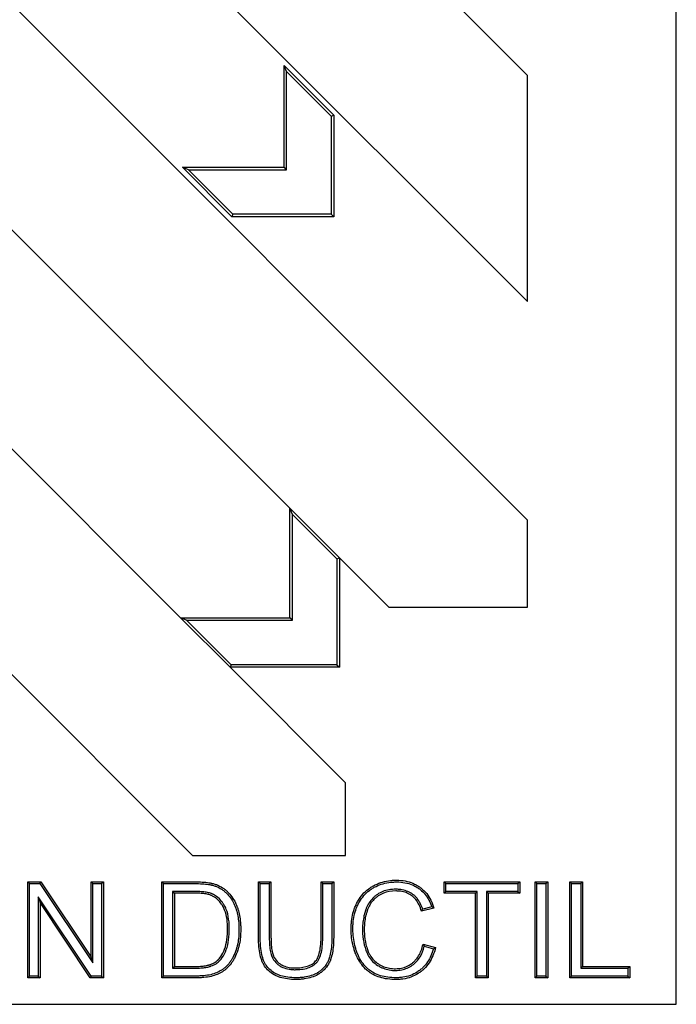
# Model space of a CAD drawing. Units: millimetres. Extents: x 0 to 291, y 0 to 204.
# Drawn here: x 144 to 152, y 27 to 39 of the extents above; entities that cross this region are included whole.
import ezdxf

# ---------------------------------------------------------------- set-up
doc = ezdxf.new("R2010")
doc.units = ezdxf.units.MM
doc.layers.add('M-5R', color=7, linetype='Continuous')
doc.layers.add('Predeterminado', color=7, linetype='Continuous')

# ---------------------------------------------------------------- blocks, each defined once
blk = doc.blocks.new('SE3')
at = {"layer": 'M-5R', "color": 7, "linetype": 'Continuous'}
for p, q in [((147.194, 32.743), (129.589, 50.348)), ((150.067, 32.6), (132.319, 50.348)), ((145.871, 31.421), (128.267, 49.026)), ((146.015, 28.548), (128.267, 46.296)), ((151.867, 26.748), (151.867, 44.093)), ((150.067, 37.974), (146.029, 42.012)), ((150.067, 35.244), (144.664, 40.647)), ((147.153, 38.022), (147.123, 38.096)), ((147.123, 36.866), (147.123, 38.096)), ((147.123, 38.096), (147.723, 37.496)), ((147.153, 36.835), (147.153, 38.022)), ((147.153, 38.022), (147.692, 37.484)), ((150.067, 35.244), (150.067, 37.974)), ((147.692, 37.484), (147.723, 37.496)), ((147.723, 37.496), (147.723, 36.266)), ((147.692, 37.484), (147.692, 36.297)), ((145.967, 36.835), (145.893, 36.866)), ((146.493, 36.266), (145.893, 36.866)), ((145.893, 36.866), (147.123, 36.866)), ((146.505, 36.297), (145.967, 36.835)), ((145.967, 36.835), (147.153, 36.835)), ((147.153, 36.835), (147.123, 36.866)), ((146.505, 36.297), (146.493, 36.266)), ((147.692, 36.297), (146.505, 36.297)), ((147.692, 36.297), (147.723, 36.266)), ((147.723, 36.266), (146.493, 36.266)), ((147.224, 32.669), (147.194, 32.743)), ((147.194, 31.421), (147.194, 32.743)), ((147.194, 32.743), (147.794, 32.143)), ((147.224, 31.391), (147.224, 32.669)), ((147.224, 32.669), (147.763, 32.131)), ((150.067, 31.548), (150.067, 32.6)), ((147.763, 32.131), (147.794, 32.143)), ((148.389, 31.548), (147.794, 32.143)), ((147.794, 32.143), (147.794, 30.821)), ((147.763, 32.131), (147.763, 30.852)), ((148.389, 31.548), (150.067, 31.548)), ((145.945, 31.391), (145.871, 31.421)), ((146.471, 30.821), (145.871, 31.421)), ((145.871, 31.421), (147.194, 31.421)), ((147.224, 31.391), (147.194, 31.421)), ((146.484, 30.852), (145.945, 31.391)), ((145.945, 31.391), (147.224, 31.391)), ((146.484, 30.852), (146.471, 30.821)), ((147.763, 30.852), (146.484, 30.852)), ((147.763, 30.852), (147.794, 30.821)), ((147.867, 29.426), (146.471, 30.821)), ((147.794, 30.821), (146.471, 30.821)), ((147.867, 28.548), (147.867, 29.426)), ((146.015, 28.548), (147.867, 28.548)), ((144.045, 28.207), (144.024, 28.228)), ((144.024, 27.068), (144.024, 28.228)), ((144.024, 28.228), (144.182, 28.228)), ((144.045, 27.089), (144.045, 28.207)), ((144.045, 28.207), (144.171, 28.207)), ((144.171, 28.207), (144.182, 28.228)), ((144.171, 28.207), (144.811, 27.248)), ((144.182, 28.228), (144.79, 27.317)), ((144.811, 28.207), (144.79, 28.228)), ((144.79, 27.317), (144.79, 28.228)), ((144.79, 28.228), (144.938, 28.228)), ((144.811, 27.248), (144.811, 28.207)), ((144.811, 28.207), (144.917, 28.207)), ((144.917, 28.207), (144.938, 28.228)), ((144.917, 28.207), (144.917, 27.089)), ((144.938, 28.228), (144.938, 27.068)), ((145.664, 28.207), (145.643, 28.228)), ((145.643, 27.068), (145.643, 28.228)), ((145.664, 27.089), (145.664, 28.207)), ((146.834, 28.207), (146.813, 28.228)), ((146.813, 28.228), (146.965, 28.228)), ((146.834, 28.207), (146.944, 28.207)), ((146.944, 28.207), (146.965, 28.228)), ((147.591, 28.207), (147.57, 28.228)), ((147.57, 28.228), (147.723, 28.228)), ((147.591, 28.207), (147.702, 28.207)), ((147.702, 28.207), (147.723, 28.228)), ((149.079, 28.207), (149.058, 28.228)), ((149.058, 28.091), (149.058, 28.228)), ((149.058, 28.228), (149.973, 28.228)), ((149.079, 28.112), (149.079, 28.207)), ((149.079, 28.207), (149.952, 28.207)), ((149.952, 28.207), (149.973, 28.228)), ((149.952, 28.207), (149.952, 28.112)), ((149.973, 28.228), (149.973, 28.091)), ((150.179, 28.207), (150.158, 28.228)), ((150.158, 27.068), (150.158, 28.228)), ((150.158, 28.228), (150.311, 28.228)), ((150.179, 27.089), (150.179, 28.207)), ((150.179, 28.207), (150.29, 28.207)), ((150.29, 28.207), (150.311, 28.228)), ((150.29, 28.207), (150.29, 27.089)), ((150.311, 28.228), (150.311, 27.068)), ((150.601, 28.207), (150.58, 28.228)), ((150.58, 27.068), (150.58, 28.228)), ((150.58, 28.228), (150.732, 28.228)), ((150.601, 27.089), (150.601, 28.207)), ((150.601, 28.207), (150.711, 28.207)), ((150.711, 28.207), (150.732, 28.228)), ((150.711, 28.207), (150.711, 27.184)), ((150.732, 28.228), (150.732, 27.205)), ((145.775, 28.112), (145.796, 28.091)), ((145.775, 28.112), (145.775, 27.184)), ((145.796, 28.091), (145.796, 27.205)), ((149.079, 28.112), (149.058, 28.091)), ((149.439, 28.091), (149.058, 28.091)), ((149.46, 28.112), (149.079, 28.112)), ((149.46, 28.112), (149.439, 28.091)), ((149.439, 27.068), (149.439, 28.091)), ((149.46, 27.089), (149.46, 28.112)), ((149.952, 28.112), (149.57, 28.112)), ((149.57, 28.112), (149.591, 28.091)), ((149.57, 28.112), (149.57, 27.089)), ((149.973, 28.091), (149.591, 28.091)), ((149.591, 28.091), (149.591, 27.068)), ((149.952, 28.112), (149.973, 28.091)), ((144.79, 27.089), (144.151, 28.047)), ((144.151, 28.047), (144.172, 27.978)), ((144.151, 28.047), (144.151, 27.089)), ((144.779, 27.068), (144.172, 27.978)), ((144.172, 27.978), (144.172, 27.068)), ((148.936, 27.91), (148.786, 27.875)), ((148.909, 27.925), (148.8, 27.899)), ((148.804, 27.474), (148.956, 27.435)), ((148.819, 27.449), (148.93, 27.42)), ((144.811, 27.248), (144.79, 27.317)), ((145.775, 27.184), (145.796, 27.205)), ((150.711, 27.184), (150.732, 27.205)), ((150.711, 27.184), (151.282, 27.184)), ((150.732, 27.205), (151.303, 27.205)), ((151.282, 27.184), (151.303, 27.205)), ((151.282, 27.184), (151.282, 27.089)), ((151.303, 27.205), (151.303, 27.068)), ((144.045, 27.089), (144.024, 27.068)), ((144.172, 27.068), (144.024, 27.068)), ((144.151, 27.089), (144.045, 27.089)), ((144.151, 27.089), (144.172, 27.068)), ((144.79, 27.089), (144.779, 27.068)), ((144.938, 27.068), (144.779, 27.068)), ((144.917, 27.089), (144.79, 27.089)), ((144.917, 27.089), (144.938, 27.068)), ((145.664, 27.089), (145.643, 27.068)), ((149.46, 27.089), (149.439, 27.068)), ((149.591, 27.068), (149.439, 27.068)), ((149.57, 27.089), (149.46, 27.089)), ((149.57, 27.089), (149.591, 27.068)), ((150.179, 27.089), (150.158, 27.068)), ((150.311, 27.068), (150.158, 27.068)), ((150.29, 27.089), (150.179, 27.089)), ((150.29, 27.089), (150.311, 27.068)), ((150.601, 27.089), (150.58, 27.068)), ((151.303, 27.068), (150.58, 27.068)), ((151.282, 27.089), (150.601, 27.089)), ((151.282, 27.089), (151.303, 27.068)), ((109.675, 26.748), (151.867, 26.748))]:
    blk.add_line(p, q, dxfattribs=at)
for centre, radius, start, end in [((147.135, 28.806), 1.896, 330.5678, 331.4255), ((148.083, 26.452), 1.689, 59.6875, 60.7283), ((147.32, 26.564), 1.741, 30.5432, 31.5292), ((147.848, 29.314), 2.181, 299.7405, 300.5248)]:
    blk.add_arc(centre, radius, start, end, dxfattribs=at)
for points, knots in [([(145.643, 28.228), (145.754, 28.228), (145.864, 28.228), (145.988, 28.228), (146.002, 28.228), (146.023, 28.228), (146.03, 28.228), (146.037, 28.228), (146.038, 28.228), (146.04, 28.228), (146.041, 28.228), (146.044, 28.228), (146.046, 28.228), (146.053, 28.228), (146.057, 28.228), (146.097, 28.227), (146.128, 28.226), (146.184, 28.222), (146.208, 28.219), (146.234, 28.214), (146.239, 28.213), (146.245, 28.212), (146.245, 28.211), (146.246, 28.211), (146.246, 28.211), (146.247, 28.211), (146.247, 28.211), (146.249, 28.21), (146.251, 28.21), (146.257, 28.209), (146.26, 28.208), (146.278, 28.203), (146.291, 28.199), (146.331, 28.184), (146.355, 28.172), (146.389, 28.15), (146.4, 28.142), (146.421, 28.126), (146.431, 28.117), (146.479, 28.069), (146.511, 28.025), (146.541, 27.961), (146.546, 27.948), (146.552, 27.933), (146.552, 27.932), (146.553, 27.931), (146.553, 27.93), (146.554, 27.928), (146.555, 27.926), (146.556, 27.922), (146.557, 27.919), (146.561, 27.91), (146.563, 27.903), (146.572, 27.873), (146.579, 27.847), (146.589, 27.794), (146.593, 27.766), (146.597, 27.723), (146.598, 27.709), (146.599, 27.679), (146.599, 27.664), (146.599, 27.588), (146.594, 27.531), (146.581, 27.467), (146.578, 27.455), (146.573, 27.436), (146.571, 27.43), (146.569, 27.423), (146.569, 27.421), (146.568, 27.419), (146.568, 27.419), (146.568, 27.418), (146.567, 27.417), (146.567, 27.416), (146.567, 27.415), (146.565, 27.41), (146.564, 27.405), (146.552, 27.369), (146.54, 27.34), (146.52, 27.3), (146.513, 27.287), (146.502, 27.269), (146.498, 27.263), (146.492, 27.255), (146.49, 27.252), (146.486, 27.246), (146.484, 27.244), (146.466, 27.22), (146.449, 27.201), (146.423, 27.176), (146.414, 27.168), (146.396, 27.154), (146.387, 27.148), (146.358, 27.129), (146.337, 27.119), (146.292, 27.1), (146.267, 27.092), (146.214, 27.08), (146.185, 27.075), (146.139, 27.071), (146.123, 27.07), (146.099, 27.069), (146.091, 27.068), (146.078, 27.068), (146.074, 27.068), (146.067, 27.068), (146.065, 27.068), (146.062, 27.068), (146.061, 27.068), (146.059, 27.068), (146.058, 27.068), (146.03, 27.068), (146.002, 27.068), (145.864, 27.068), (145.754, 27.068), (145.643, 27.068)], [0, 0, 0, 0, 0.125, 0.125, 0.140625, 0.140625, 0.148438, 0.148438, 0.149414, 0.149414, 0.150391, 0.150391, 0.152344, 0.152344, 0.15625, 0.15625, 0.1875, 0.1875, 0.21875, 0.21875, 0.226562, 0.226562, 0.227539, 0.227539, 0.228027, 0.228027, 0.228516, 0.228516, 0.230469, 0.230469, 0.234375, 0.234375, 0.25, 0.25, 0.28125, 0.28125, 0.296875, 0.296875, 0.3125, 0.3125, 0.375, 0.375, 0.390625, 0.390625, 0.391602, 0.391602, 0.392578, 0.392578, 0.394531, 0.394531, 0.398438, 0.398438, 0.40625, 0.40625, 0.4375, 0.4375, 0.46875, 0.46875, 0.484375, 0.484375, 0.5, 0.5, 0.5625, 0.5625, 0.578125, 0.578125, 0.585938, 0.585938, 0.587891, 0.587891, 0.588379, 0.588379, 0.588867, 0.588867, 0.589844, 0.589844, 0.59375, 0.59375, 0.625, 0.625, 0.640625, 0.640625, 0.648438, 0.648438, 0.652344, 0.652344, 0.65625, 0.65625, 0.6875, 0.6875, 0.703125, 0.703125, 0.71875, 0.71875, 0.75, 0.75, 0.78125, 0.78125, 0.8125, 0.8125, 0.828125, 0.828125, 0.835938, 0.835938, 0.839844, 0.839844, 0.841797, 0.841797, 0.842773, 0.842773, 0.84375, 0.84375, 0.875, 0.875, 1, 1, 1, 1]), ([(145.664, 28.207), (145.768, 28.207), (145.871, 28.207), (145.988, 28.207), (146.002, 28.207), (146.023, 28.207), (146.03, 28.207), (146.037, 28.207), (146.038, 28.207), (146.04, 28.207), (146.041, 28.207), (146.044, 28.207), (146.046, 28.207), (146.053, 28.207), (146.057, 28.207), (146.096, 28.206), (146.127, 28.205), (146.181, 28.201), (146.205, 28.198), (146.23, 28.193), (146.235, 28.192), (146.24, 28.191), (146.241, 28.191), (146.241, 28.191), (146.242, 28.191), (146.242, 28.191), (146.243, 28.19), (146.245, 28.19), (146.246, 28.19), (146.252, 28.188), (146.255, 28.187), (146.272, 28.183), (146.285, 28.179), (146.322, 28.165), (146.345, 28.153), (146.377, 28.133), (146.387, 28.125), (146.407, 28.11), (146.417, 28.101), (146.463, 28.056), (146.493, 28.014), (146.522, 27.953), (146.527, 27.94), (146.532, 27.926), (146.533, 27.925), (146.533, 27.923), (146.534, 27.923), (146.534, 27.92), (146.535, 27.919), (146.537, 27.915), (146.538, 27.912), (146.541, 27.903), (146.543, 27.897), (146.552, 27.867), (146.558, 27.842), (146.568, 27.79), (146.572, 27.764), (146.576, 27.722), (146.577, 27.707), (146.578, 27.678), (146.578, 27.664), (146.578, 27.589), (146.573, 27.534), (146.56, 27.472), (146.557, 27.459), (146.553, 27.442), (146.551, 27.436), (146.549, 27.429), (146.549, 27.427), (146.548, 27.426), (146.548, 27.425), (146.548, 27.424), (146.547, 27.423), (146.547, 27.422), (146.547, 27.421), (146.545, 27.416), (146.544, 27.412), (146.532, 27.377), (146.521, 27.348), (146.501, 27.309), (146.495, 27.297), (146.484, 27.28), (146.481, 27.275), (146.475, 27.267), (146.473, 27.264), (146.469, 27.259), (146.467, 27.256), (146.45, 27.233), (146.434, 27.215), (146.409, 27.192), (146.401, 27.185), (146.384, 27.171), (146.375, 27.165), (146.348, 27.148), (146.328, 27.138), (146.285, 27.12), (146.261, 27.112), (146.21, 27.1), (146.182, 27.096), (146.137, 27.092), (146.122, 27.091), (146.098, 27.09), (146.09, 27.089), (146.078, 27.089), (146.073, 27.089), (146.067, 27.089), (146.065, 27.089), (146.062, 27.089), (146.061, 27.089), (146.059, 27.089), (146.058, 27.089), (146.03, 27.089), (146.002, 27.089), (145.871, 27.089), (145.768, 27.089), (145.664, 27.089)], [0, 0, 0, 0, 0.118964, 0.118964, 0.134841, 0.134841, 0.142779, 0.142779, 0.143771, 0.143771, 0.144764, 0.144764, 0.146748, 0.146748, 0.150717, 0.150717, 0.18247, 0.18247, 0.214223, 0.214223, 0.222161, 0.222161, 0.223154, 0.223154, 0.22365, 0.22365, 0.224146, 0.224146, 0.22613, 0.22613, 0.2301, 0.2301, 0.245976, 0.245976, 0.277729, 0.277729, 0.293605, 0.293605, 0.309482, 0.309482, 0.372988, 0.372988, 0.388864, 0.388864, 0.389856, 0.389856, 0.390849, 0.390849, 0.392833, 0.392833, 0.396802, 0.396802, 0.404741, 0.404741, 0.436494, 0.436494, 0.468247, 0.468247, 0.484123, 0.484123, 0.499999, 0.499999, 0.563505, 0.563505, 0.579382, 0.579382, 0.58732, 0.58732, 0.589305, 0.589305, 0.589801, 0.589801, 0.590297, 0.590297, 0.591289, 0.591289, 0.595258, 0.595258, 0.627011, 0.627011, 0.642888, 0.642888, 0.650826, 0.650826, 0.654795, 0.654795, 0.658764, 0.658764, 0.690517, 0.690517, 0.706394, 0.706394, 0.72227, 0.72227, 0.754023, 0.754023, 0.785776, 0.785776, 0.817529, 0.817529, 0.833405, 0.833405, 0.841344, 0.841344, 0.845313, 0.845313, 0.847297, 0.847297, 0.848289, 0.848289, 0.849282, 0.849282, 0.881035, 0.881035, 1, 1, 1, 1]), ([(147.723, 28.228), (147.723, 28.106), (147.723, 27.984), (147.723, 27.802), (147.723, 27.741), (147.723, 27.65), (147.723, 27.619), (147.723, 27.581), (147.723, 27.574), (147.723, 27.564), (147.723, 27.562), (147.723, 27.56), (147.723, 27.559), (147.723, 27.558), (147.723, 27.558), (147.723, 27.556), (147.723, 27.555), (147.723, 27.549), (147.723, 27.544), (147.722, 27.521), (147.722, 27.503), (147.717, 27.417), (147.708, 27.358), (147.691, 27.304), (147.689, 27.298), (147.686, 27.289), (147.685, 27.287), (147.684, 27.283), (147.683, 27.282), (147.683, 27.281), (147.683, 27.28), (147.682, 27.278), (147.681, 27.276), (147.674, 27.26), (147.668, 27.247), (147.646, 27.209), (147.628, 27.185), (147.595, 27.153), (147.583, 27.143), (147.564, 27.129), (147.558, 27.124), (147.548, 27.117), (147.544, 27.115), (147.54, 27.113), (147.54, 27.112), (147.539, 27.112), (147.539, 27.112), (147.538, 27.111), (147.537, 27.111), (147.535, 27.109), (147.534, 27.109), (147.509, 27.094), (147.484, 27.083), (147.429, 27.065), (147.4, 27.059), (147.352, 27.052), (147.335, 27.05), (147.31, 27.049), (147.301, 27.048), (147.284, 27.048), (147.275, 27.048), (147.194, 27.048), (147.131, 27.057), (147.063, 27.078), (147.05, 27.083), (147.032, 27.091), (147.026, 27.093), (147.017, 27.098), (147.014, 27.099), (147.008, 27.102), (147.005, 27.104), (146.978, 27.119), (146.957, 27.134), (146.919, 27.169), (146.902, 27.189), (146.88, 27.221), (146.874, 27.232), (146.862, 27.256), (146.857, 27.268), (146.833, 27.333), (146.821, 27.398), (146.815, 27.496), (146.814, 27.516), (146.813, 27.542), (146.813, 27.548), (146.813, 27.554), (146.813, 27.556), (146.813, 27.558), (146.813, 27.558), (146.813, 27.559), (146.813, 27.56), (146.813, 27.562), (146.813, 27.564), (146.813, 27.574), (146.813, 27.581), (146.813, 27.619), (146.813, 27.65), (146.813, 27.741), (146.813, 27.802), (146.813, 27.984), (146.813, 28.106), (146.813, 28.228)], [0, 0, 0, 0, 0.125, 0.125, 0.1875, 0.1875, 0.21875, 0.21875, 0.226562, 0.226562, 0.228516, 0.228516, 0.229004, 0.229004, 0.229492, 0.229492, 0.230469, 0.230469, 0.234375, 0.234375, 0.25, 0.25, 0.3125, 0.3125, 0.320313, 0.320313, 0.324219, 0.324219, 0.325195, 0.325195, 0.326172, 0.326172, 0.328125, 0.328125, 0.34375, 0.34375, 0.375, 0.375, 0.390625, 0.390625, 0.398438, 0.398438, 0.402344, 0.402344, 0.402832, 0.402832, 0.40332, 0.40332, 0.404297, 0.404297, 0.40625, 0.40625, 0.4375, 0.4375, 0.46875, 0.46875, 0.484375, 0.484375, 0.492188, 0.492188, 0.5, 0.5, 0.5625, 0.5625, 0.578125, 0.578125, 0.585938, 0.585938, 0.589844, 0.589844, 0.59375, 0.59375, 0.625, 0.625, 0.65625, 0.65625, 0.671875, 0.671875, 0.6875, 0.6875, 0.75, 0.75, 0.765625, 0.765625, 0.769531, 0.769531, 0.770508, 0.770508, 0.770996, 0.770996, 0.771484, 0.771484, 0.773438, 0.773438, 0.78125, 0.78125, 0.8125, 0.8125, 0.875, 0.875, 1, 1, 1, 1]), ([(147.702, 28.207), (147.702, 28.092), (147.702, 27.977), (147.702, 27.802), (147.702, 27.741), (147.702, 27.65), (147.702, 27.619), (147.702, 27.581), (147.702, 27.574), (147.702, 27.564), (147.702, 27.562), (147.702, 27.56), (147.702, 27.559), (147.702, 27.558), (147.702, 27.558), (147.702, 27.556), (147.702, 27.555), (147.702, 27.549), (147.702, 27.545), (147.701, 27.522), (147.701, 27.504), (147.696, 27.419), (147.687, 27.362), (147.671, 27.31), (147.669, 27.305), (147.666, 27.297), (147.665, 27.294), (147.664, 27.291), (147.664, 27.29), (147.663, 27.289), (147.663, 27.288), (147.662, 27.286), (147.661, 27.284), (147.655, 27.269), (147.649, 27.257), (147.628, 27.221), (147.611, 27.199), (147.581, 27.169), (147.57, 27.159), (147.552, 27.146), (147.546, 27.141), (147.536, 27.135), (147.533, 27.133), (147.529, 27.13), (147.529, 27.13), (147.528, 27.13), (147.528, 27.13), (147.527, 27.129), (147.526, 27.129), (147.524, 27.127), (147.523, 27.127), (147.5, 27.113), (147.476, 27.103), (147.424, 27.086), (147.396, 27.079), (147.35, 27.073), (147.334, 27.071), (147.309, 27.07), (147.3, 27.069), (147.283, 27.069), (147.275, 27.069), (147.196, 27.069), (147.135, 27.078), (147.07, 27.098), (147.058, 27.102), (147.04, 27.11), (147.035, 27.112), (147.026, 27.117), (147.023, 27.118), (147.018, 27.121), (147.015, 27.122), (146.99, 27.136), (146.97, 27.151), (146.934, 27.184), (146.918, 27.202), (146.898, 27.232), (146.892, 27.242), (146.881, 27.265), (146.876, 27.276), (146.853, 27.338), (146.841, 27.401), (146.836, 27.497), (146.835, 27.517), (146.834, 27.543), (146.834, 27.548), (146.834, 27.555), (146.834, 27.556), (146.834, 27.558), (146.834, 27.558), (146.834, 27.559), (146.834, 27.56), (146.834, 27.562), (146.834, 27.564), (146.834, 27.574), (146.834, 27.581), (146.834, 27.619), (146.834, 27.65), (146.834, 27.741), (146.834, 27.802), (146.834, 27.977), (146.834, 28.092), (146.834, 28.207)], [0, 0, 0, 0, 0.119536, 0.119536, 0.182947, 0.182947, 0.214652, 0.214652, 0.222578, 0.222578, 0.22456, 0.22456, 0.225055, 0.225055, 0.225551, 0.225551, 0.226541, 0.226541, 0.230505, 0.230505, 0.246357, 0.246357, 0.309768, 0.309768, 0.317694, 0.317694, 0.321657, 0.321657, 0.322648, 0.322648, 0.323639, 0.323639, 0.32562, 0.32562, 0.341473, 0.341473, 0.373178, 0.373178, 0.389031, 0.389031, 0.396957, 0.396957, 0.400921, 0.400921, 0.401416, 0.401416, 0.401911, 0.401911, 0.402902, 0.402902, 0.404884, 0.404884, 0.436589, 0.436589, 0.468294, 0.468294, 0.484147, 0.484147, 0.492073, 0.492073, 0.5, 0.5, 0.56341, 0.56341, 0.579263, 0.579263, 0.587189, 0.587189, 0.591152, 0.591152, 0.595116, 0.595116, 0.626821, 0.626821, 0.658526, 0.658526, 0.674379, 0.674379, 0.690231, 0.690231, 0.753642, 0.753642, 0.769495, 0.769495, 0.773458, 0.773458, 0.774449, 0.774449, 0.774944, 0.774944, 0.775439, 0.775439, 0.777421, 0.777421, 0.785347, 0.785347, 0.817053, 0.817053, 0.880463, 0.880463, 1, 1, 1, 1]), ([(146.944, 28.207), (146.944, 28.009), (146.944, 27.812), (146.944, 27.601), (146.944, 27.588), (146.944, 27.572), (146.944, 27.569), (146.944, 27.564), (146.944, 27.563), (146.944, 27.56), (146.944, 27.56), (146.944, 27.558), (146.944, 27.558), (146.944, 27.557), (146.944, 27.556), (146.944, 27.547), (146.944, 27.539), (146.945, 27.497), (146.947, 27.467), (146.953, 27.413), (146.957, 27.388), (146.965, 27.356), (146.968, 27.346), (146.972, 27.335), (146.973, 27.332), (146.974, 27.33), (146.974, 27.33), (146.974, 27.329), (146.974, 27.329), (146.975, 27.328), (146.975, 27.328), (146.975, 27.327), (146.975, 27.326), (146.976, 27.324), (146.977, 27.323), (146.98, 27.315), (146.983, 27.308), (147, 27.278), (147.017, 27.256), (147.048, 27.228), (147.06, 27.22), (147.074, 27.211), (147.075, 27.21), (147.078, 27.209), (147.078, 27.209), (147.08, 27.208), (147.081, 27.207), (147.084, 27.205), (147.087, 27.204), (147.095, 27.2), (147.101, 27.197), (147.13, 27.184), (147.156, 27.177), (147.197, 27.17), (147.211, 27.168), (147.232, 27.167), (147.24, 27.167), (147.251, 27.166), (147.255, 27.166), (147.263, 27.167), (147.266, 27.167), (147.331, 27.168), (147.384, 27.177), (147.449, 27.202), (147.469, 27.213), (147.495, 27.232), (147.503, 27.239), (147.518, 27.254), (147.525, 27.262), (147.544, 27.29), (147.554, 27.312), (147.571, 27.362), (147.578, 27.391), (147.587, 27.453), (147.59, 27.488), (147.591, 27.535), (147.591, 27.545), (147.591, 27.556), (147.591, 27.556), (147.591, 27.557), (147.591, 27.557), (147.591, 27.558), (147.591, 27.558), (147.591, 27.559), (147.591, 27.56), (147.591, 27.563), (147.591, 27.564), (147.591, 27.569), (147.591, 27.572), (147.591, 27.588), (147.591, 27.601), (147.591, 27.811), (147.591, 28.009), (147.591, 28.207)], [0, 0, 0, 0, 0.245654, 0.245654, 0.261551, 0.261551, 0.265525, 0.265525, 0.267512, 0.267512, 0.268505, 0.268505, 0.269002, 0.269002, 0.269499, 0.269499, 0.277447, 0.277447, 0.30924, 0.30924, 0.341033, 0.341033, 0.35693, 0.35693, 0.360904, 0.360904, 0.361401, 0.361401, 0.361897, 0.361897, 0.362394, 0.362394, 0.362891, 0.362891, 0.364878, 0.364878, 0.372826, 0.372826, 0.404619, 0.404619, 0.420516, 0.420516, 0.422503, 0.422503, 0.423497, 0.423497, 0.42449, 0.42449, 0.428464, 0.428464, 0.436413, 0.436413, 0.468206, 0.468206, 0.484102, 0.484102, 0.49205, 0.49205, 0.496025, 0.496025, 0.499999, 0.499999, 0.563585, 0.563585, 0.595378, 0.595378, 0.611275, 0.611275, 0.627171, 0.627171, 0.658964, 0.658964, 0.690757, 0.690757, 0.72255, 0.72255, 0.730499, 0.730499, 0.730995, 0.730995, 0.731244, 0.731244, 0.731492, 0.731492, 0.732486, 0.732486, 0.734473, 0.734473, 0.738447, 0.738447, 0.754344, 0.754344, 1, 1, 1, 1]), ([(146.965, 28.228), (146.965, 28.023), (146.965, 27.819), (146.965, 27.601), (146.965, 27.588), (146.965, 27.572), (146.965, 27.569), (146.965, 27.564), (146.965, 27.563), (146.965, 27.56), (146.965, 27.56), (146.965, 27.558), (146.965, 27.558), (146.965, 27.557), (146.965, 27.556), (146.965, 27.547), (146.965, 27.539), (146.966, 27.498), (146.968, 27.469), (146.973, 27.416), (146.977, 27.392), (146.985, 27.362), (146.988, 27.353), (146.992, 27.342), (146.992, 27.34), (146.993, 27.338), (146.993, 27.337), (146.994, 27.337), (146.994, 27.337), (146.994, 27.336), (146.994, 27.336), (146.994, 27.335), (146.995, 27.334), (146.995, 27.333), (146.996, 27.331), (146.999, 27.324), (147.002, 27.318), (147.017, 27.29), (147.033, 27.27), (147.061, 27.245), (147.072, 27.237), (147.085, 27.229), (147.086, 27.229), (147.088, 27.227), (147.089, 27.227), (147.09, 27.226), (147.091, 27.226), (147.094, 27.224), (147.097, 27.223), (147.105, 27.219), (147.11, 27.216), (147.137, 27.204), (147.161, 27.197), (147.199, 27.191), (147.213, 27.189), (147.233, 27.188), (147.24, 27.188), (147.251, 27.187), (147.255, 27.187), (147.262, 27.188), (147.266, 27.188), (147.329, 27.189), (147.379, 27.198), (147.44, 27.221), (147.458, 27.231), (147.482, 27.248), (147.489, 27.254), (147.502, 27.268), (147.508, 27.275), (147.525, 27.3), (147.535, 27.32), (147.551, 27.368), (147.557, 27.395), (147.566, 27.455), (147.569, 27.489), (147.57, 27.536), (147.57, 27.545), (147.57, 27.556), (147.57, 27.556), (147.57, 27.557), (147.57, 27.557), (147.57, 27.558), (147.57, 27.558), (147.57, 27.559), (147.57, 27.56), (147.57, 27.563), (147.57, 27.564), (147.57, 27.569), (147.57, 27.572), (147.57, 27.588), (147.57, 27.601), (147.57, 27.818), (147.57, 28.023), (147.57, 28.228)], [0, 0, 0, 0, 0.25, 0.25, 0.265625, 0.265625, 0.269531, 0.269531, 0.271484, 0.271484, 0.272461, 0.272461, 0.272949, 0.272949, 0.273438, 0.273438, 0.28125, 0.28125, 0.3125, 0.3125, 0.34375, 0.34375, 0.359375, 0.359375, 0.363281, 0.363281, 0.36377, 0.36377, 0.364258, 0.364258, 0.364746, 0.364746, 0.365234, 0.365234, 0.367188, 0.367188, 0.375, 0.375, 0.40625, 0.40625, 0.421875, 0.421875, 0.423828, 0.423828, 0.424805, 0.424805, 0.425781, 0.425781, 0.429687, 0.429687, 0.4375, 0.4375, 0.46875, 0.46875, 0.484375, 0.484375, 0.492188, 0.492188, 0.496094, 0.496094, 0.5, 0.5, 0.5625, 0.5625, 0.59375, 0.59375, 0.609375, 0.609375, 0.625, 0.625, 0.65625, 0.65625, 0.6875, 0.6875, 0.71875, 0.71875, 0.726562, 0.726562, 0.727051, 0.727051, 0.727295, 0.727295, 0.727539, 0.727539, 0.728516, 0.728516, 0.730469, 0.730469, 0.734375, 0.734375, 0.75, 0.75, 1, 1, 1, 1]), ([(148.956, 27.435), (148.937, 27.363), (148.911, 27.301), (148.859, 27.223), (148.839, 27.199), (148.807, 27.167), (148.796, 27.157), (148.782, 27.147), (148.781, 27.145), (148.777, 27.143), (148.776, 27.142), (148.771, 27.138), (148.768, 27.136), (148.758, 27.129), (148.751, 27.124), (148.69, 27.086), (148.629, 27.063), (148.543, 27.051), (148.526, 27.05), (148.499, 27.048), (148.49, 27.048), (148.471, 27.048), (148.462, 27.048), (148.417, 27.049), (148.383, 27.052), (148.287, 27.069), (148.231, 27.089), (148.18, 27.12), (148.177, 27.122), (148.173, 27.124), (148.171, 27.126), (148.168, 27.128), (148.166, 27.129), (148.158, 27.134), (148.152, 27.139), (148.133, 27.153), (148.121, 27.163), (148.087, 27.196), (148.067, 27.22), (148.03, 27.274), (148.013, 27.303), (147.997, 27.339), (147.996, 27.344), (147.992, 27.351), (147.991, 27.355), (147.986, 27.367), (147.983, 27.374), (147.975, 27.397), (147.97, 27.413), (147.947, 27.492), (147.937, 27.558), (147.934, 27.645), (147.934, 27.663), (147.935, 27.697), (147.936, 27.714), (147.94, 27.763), (147.945, 27.795), (147.958, 27.856), (147.966, 27.885), (147.982, 27.927), (147.988, 27.941), (147.996, 27.957), (147.997, 27.961), (148, 27.966), (148.001, 27.967), (148.002, 27.97), (148.002, 27.971), (148.003, 27.972), (148.004, 27.973), (148.008, 27.982), (148.012, 27.989), (148.05, 28.054), (148.092, 28.103), (148.156, 28.151), (148.169, 28.16), (148.19, 28.173), (148.197, 28.177), (148.211, 28.184), (148.219, 28.188), (148.255, 28.205), (148.284, 28.217), (148.346, 28.234), (148.378, 28.24), (148.427, 28.246), (148.444, 28.247), (148.465, 28.248), (148.469, 28.248), (148.474, 28.248), (148.475, 28.248), (148.477, 28.248), (148.478, 28.248), (148.482, 28.248), (148.484, 28.248), (148.495, 28.248), (148.504, 28.248), (148.583, 28.244), (148.646, 28.228), (148.716, 28.194), (148.729, 28.187), (148.749, 28.175), (148.755, 28.171), (148.765, 28.164), (148.768, 28.162), (148.774, 28.157), (148.778, 28.155), (148.805, 28.133), (148.828, 28.111), (148.887, 28.038), (148.916, 27.979), (148.936, 27.91)], [0, 0, 0, 0, 0.0625, 0.0625, 0.09375, 0.09375, 0.109375, 0.109375, 0.111328, 0.111328, 0.113281, 0.113281, 0.117188, 0.117188, 0.125, 0.125, 0.1875, 0.1875, 0.203125, 0.203125, 0.210938, 0.210938, 0.21875, 0.21875, 0.25, 0.25, 0.3125, 0.3125, 0.316406, 0.316406, 0.318359, 0.318359, 0.320312, 0.320312, 0.328125, 0.328125, 0.34375, 0.34375, 0.375, 0.375, 0.40625, 0.40625, 0.410156, 0.410156, 0.414062, 0.414062, 0.421875, 0.421875, 0.4375, 0.4375, 0.5, 0.5, 0.515625, 0.515625, 0.53125, 0.53125, 0.5625, 0.5625, 0.59375, 0.59375, 0.609375, 0.609375, 0.613281, 0.613281, 0.615234, 0.615234, 0.616211, 0.616211, 0.617187, 0.617187, 0.625, 0.625, 0.6875, 0.6875, 0.703125, 0.703125, 0.710937, 0.710937, 0.71875, 0.71875, 0.75, 0.75, 0.78125, 0.78125, 0.796875, 0.796875, 0.800781, 0.800781, 0.801758, 0.801758, 0.802734, 0.802734, 0.804688, 0.804688, 0.8125, 0.8125, 0.875, 0.875, 0.890625, 0.890625, 0.898438, 0.898438, 0.902344, 0.902344, 0.90625, 0.90625, 0.9375, 0.9375, 1, 1, 1, 1]), ([(148.93, 27.42), (148.912, 27.359), (148.889, 27.306), (148.842, 27.236), (148.823, 27.213), (148.793, 27.183), (148.782, 27.173), (148.769, 27.163), (148.768, 27.162), (148.765, 27.16), (148.763, 27.158), (148.758, 27.155), (148.755, 27.153), (148.746, 27.146), (148.739, 27.142), (148.681, 27.105), (148.623, 27.084), (148.541, 27.072), (148.524, 27.07), (148.498, 27.069), (148.489, 27.069), (148.472, 27.069), (148.462, 27.069), (148.418, 27.07), (148.385, 27.073), (148.293, 27.089), (148.239, 27.108), (148.191, 27.138), (148.188, 27.139), (148.184, 27.142), (148.182, 27.143), (148.179, 27.145), (148.178, 27.146), (148.17, 27.151), (148.164, 27.156), (148.146, 27.169), (148.135, 27.179), (148.103, 27.21), (148.083, 27.233), (148.048, 27.284), (148.032, 27.313), (148.017, 27.348), (148.015, 27.352), (148.012, 27.359), (148.01, 27.363), (148.006, 27.374), (148.003, 27.382), (147.995, 27.404), (147.99, 27.419), (147.968, 27.496), (147.958, 27.561), (147.955, 27.645), (147.955, 27.662), (147.956, 27.696), (147.957, 27.712), (147.961, 27.761), (147.965, 27.792), (147.978, 27.851), (147.986, 27.879), (148.002, 27.919), (148.007, 27.932), (148.015, 27.948), (148.016, 27.952), (148.019, 27.956), (148.019, 27.958), (148.021, 27.96), (148.021, 27.961), (148.022, 27.963), (148.022, 27.964), (148.026, 27.972), (148.03, 27.979), (148.066, 28.041), (148.107, 28.088), (148.168, 28.134), (148.181, 28.142), (148.201, 28.154), (148.207, 28.158), (148.221, 28.166), (148.228, 28.169), (148.263, 28.186), (148.291, 28.197), (148.351, 28.214), (148.381, 28.22), (148.429, 28.225), (148.445, 28.226), (148.465, 28.227), (148.469, 28.227), (148.474, 28.227), (148.475, 28.227), (148.477, 28.227), (148.478, 28.227), (148.482, 28.227), (148.484, 28.227), (148.495, 28.227), (148.503, 28.227), (148.579, 28.223), (148.64, 28.208), (148.706, 28.176), (148.719, 28.169), (148.738, 28.157), (148.744, 28.153), (148.753, 28.147), (148.756, 28.145), (148.762, 28.14), (148.765, 28.138), (148.791, 28.117), (148.812, 28.097), (148.864, 28.032), (148.89, 27.983), (148.909, 27.925)], [0, 0, 0, 0, 0.057114, 0.057114, 0.08877, 0.08877, 0.104598, 0.104598, 0.106576, 0.106576, 0.108555, 0.108555, 0.112512, 0.112512, 0.120426, 0.120426, 0.183738, 0.183738, 0.199566, 0.199566, 0.20748, 0.20748, 0.215394, 0.215394, 0.24705, 0.24705, 0.310362, 0.310362, 0.314319, 0.314319, 0.316297, 0.316297, 0.318276, 0.318276, 0.32619, 0.32619, 0.342018, 0.342018, 0.373674, 0.373674, 0.40533, 0.40533, 0.409287, 0.409287, 0.413244, 0.413244, 0.421158, 0.421158, 0.436986, 0.436986, 0.500298, 0.500298, 0.516126, 0.516126, 0.531954, 0.531954, 0.56361, 0.56361, 0.595266, 0.595266, 0.611094, 0.611094, 0.615051, 0.615051, 0.617029, 0.617029, 0.618018, 0.618018, 0.619008, 0.619008, 0.626922, 0.626922, 0.690234, 0.690234, 0.706062, 0.706062, 0.713976, 0.713976, 0.72189, 0.72189, 0.753546, 0.753546, 0.785202, 0.785202, 0.80103, 0.80103, 0.804987, 0.804987, 0.805976, 0.805976, 0.806965, 0.806965, 0.808944, 0.808944, 0.816858, 0.816858, 0.88017, 0.88017, 0.895998, 0.895998, 0.903912, 0.903912, 0.907869, 0.907869, 0.911826, 0.911826, 0.943482, 0.943482, 1, 1, 1, 1]), ([(145.775, 27.184), (145.782, 27.184), (145.789, 27.184), (145.796, 27.184), (145.874, 27.184), (145.952, 27.184), (146.033, 27.184), (146.036, 27.184), (146.039, 27.184), (146.04, 27.184), (146.042, 27.184), (146.043, 27.184), (146.045, 27.184), (146.045, 27.184), (146.052, 27.184), (146.058, 27.184), (146.076, 27.185), (146.088, 27.185), (146.122, 27.187), (146.142, 27.189), (146.181, 27.194), (146.198, 27.197), (146.219, 27.203), (146.223, 27.204), (146.227, 27.206), (146.227, 27.206), (146.228, 27.206), (146.228, 27.206), (146.229, 27.206), (146.229, 27.206), (146.231, 27.207), (146.232, 27.207), (146.236, 27.209), (146.239, 27.21), (146.252, 27.215), (146.263, 27.219), (146.292, 27.233), (146.309, 27.244), (146.329, 27.26), (146.332, 27.264), (146.337, 27.268), (146.338, 27.269), (146.339, 27.27), (146.339, 27.271), (146.34, 27.272), (146.341, 27.272), (146.342, 27.274), (146.344, 27.275), (146.35, 27.282), (146.356, 27.288), (146.381, 27.32), (146.399, 27.349), (146.428, 27.416), (146.44, 27.454), (146.455, 27.538), (146.46, 27.584), (146.461, 27.646), (146.461, 27.66), (146.461, 27.685), (146.46, 27.697), (146.459, 27.733), (146.456, 27.756), (146.447, 27.822), (146.438, 27.861), (146.417, 27.913), (146.409, 27.929), (146.4, 27.945), (146.399, 27.946), (146.398, 27.948), (146.397, 27.949), (146.395, 27.953), (146.394, 27.955), (146.389, 27.963), (146.386, 27.967), (146.376, 27.981), (146.369, 27.99), (146.335, 28.031), (146.303, 28.057), (146.264, 28.077), (146.259, 28.079), (146.253, 28.082), (146.25, 28.083), (146.247, 28.085), (146.246, 28.085), (146.244, 28.086), (146.243, 28.086), (146.243, 28.087), (146.242, 28.087), (146.235, 28.089), (146.228, 28.092), (146.205, 28.098), (146.187, 28.102), (146.149, 28.107), (146.127, 28.109), (146.092, 28.111), (146.08, 28.111), (146.061, 28.111), (146.055, 28.111), (146.046, 28.112), (146.045, 28.112), (146.042, 28.112), (146.041, 28.112), (146.04, 28.112), (146.039, 28.112), (146.036, 28.112), (146.033, 28.112), (145.952, 28.112), (145.874, 28.112), (145.796, 28.112), (145.789, 28.112), (145.782, 28.112), (145.775, 28.112)], [0, 0, 0, 0, 0.010938, 0.010938, 0.010938, 0.133204, 0.133204, 0.137024, 0.137024, 0.138935, 0.138935, 0.13989, 0.13989, 0.140845, 0.140845, 0.148487, 0.148487, 0.16377, 0.16377, 0.194336, 0.194336, 0.224903, 0.224903, 0.232544, 0.232544, 0.2335, 0.2335, 0.233977, 0.233977, 0.234455, 0.234455, 0.236365, 0.236365, 0.240186, 0.240186, 0.255469, 0.255469, 0.286036, 0.286036, 0.293677, 0.293677, 0.295588, 0.295588, 0.296543, 0.296543, 0.297498, 0.297498, 0.301319, 0.301319, 0.316602, 0.316602, 0.377735, 0.377735, 0.438867, 0.438867, 0.5, 0.5, 0.515283, 0.515283, 0.530567, 0.530567, 0.561133, 0.561133, 0.622266, 0.622266, 0.652832, 0.652832, 0.654742, 0.654742, 0.656653, 0.656653, 0.660474, 0.660474, 0.668115, 0.668115, 0.683398, 0.683398, 0.744531, 0.744531, 0.752173, 0.752173, 0.755994, 0.755994, 0.757904, 0.757904, 0.758859, 0.758859, 0.759814, 0.759814, 0.775098, 0.775098, 0.805664, 0.805664, 0.83623, 0.83623, 0.851514, 0.851514, 0.859155, 0.859155, 0.861066, 0.861066, 0.862021, 0.862021, 0.862976, 0.862976, 0.866797, 0.866797, 0.989062, 0.989062, 0.989062, 1, 1, 1, 1]), ([(145.796, 27.205), (145.874, 27.205), (145.952, 27.205), (146.033, 27.205), (146.036, 27.205), (146.039, 27.205), (146.04, 27.205), (146.042, 27.205), (146.043, 27.205), (146.045, 27.205), (146.045, 27.205), (146.052, 27.205), (146.058, 27.205), (146.076, 27.206), (146.087, 27.206), (146.12, 27.208), (146.14, 27.209), (146.177, 27.215), (146.194, 27.218), (146.213, 27.223), (146.216, 27.224), (146.22, 27.226), (146.221, 27.226), (146.222, 27.226), (146.222, 27.226), (146.222, 27.226), (146.223, 27.226), (146.224, 27.227), (146.226, 27.227), (146.229, 27.229), (146.232, 27.23), (146.245, 27.234), (146.254, 27.238), (146.281, 27.251), (146.297, 27.262), (146.315, 27.276), (146.318, 27.279), (146.322, 27.283), (146.323, 27.284), (146.324, 27.285), (146.324, 27.285), (146.325, 27.286), (146.326, 27.287), (146.327, 27.288), (146.328, 27.29), (146.335, 27.296), (146.34, 27.302), (146.364, 27.332), (146.38, 27.359), (146.408, 27.423), (146.419, 27.459), (146.435, 27.54), (146.439, 27.585), (146.44, 27.647), (146.44, 27.659), (146.44, 27.684), (146.439, 27.696), (146.438, 27.732), (146.436, 27.754), (146.427, 27.818), (146.418, 27.855), (146.398, 27.904), (146.391, 27.919), (146.382, 27.934), (146.382, 27.935), (146.38, 27.937), (146.38, 27.938), (146.377, 27.942), (146.376, 27.944), (146.371, 27.951), (146.368, 27.955), (146.359, 27.969), (146.353, 27.977), (146.32, 28.016), (146.291, 28.04), (146.254, 28.058), (146.25, 28.06), (146.244, 28.063), (146.242, 28.064), (146.239, 28.065), (146.238, 28.066), (146.236, 28.066), (146.236, 28.067), (146.235, 28.067), (146.235, 28.067), (146.228, 28.07), (146.222, 28.072), (146.2, 28.078), (146.184, 28.081), (146.147, 28.086), (146.126, 28.088), (146.092, 28.09), (146.08, 28.09), (146.061, 28.09), (146.054, 28.091), (146.046, 28.091), (146.044, 28.091), (146.042, 28.091), (146.041, 28.091), (146.04, 28.091), (146.039, 28.091), (146.036, 28.091), (146.033, 28.091), (145.952, 28.091), (145.874, 28.091), (145.796, 28.091)], [0, 0, 0, 0, 0.125, 0.125, 0.128906, 0.128906, 0.130859, 0.130859, 0.131836, 0.131836, 0.132812, 0.132812, 0.140625, 0.140625, 0.15625, 0.15625, 0.1875, 0.1875, 0.21875, 0.21875, 0.226562, 0.226562, 0.227539, 0.227539, 0.228027, 0.228027, 0.228516, 0.228516, 0.230469, 0.230469, 0.234375, 0.234375, 0.25, 0.25, 0.28125, 0.28125, 0.289063, 0.289063, 0.291016, 0.291016, 0.291992, 0.291992, 0.292969, 0.292969, 0.296875, 0.296875, 0.3125, 0.3125, 0.375, 0.375, 0.4375, 0.4375, 0.5, 0.5, 0.515625, 0.515625, 0.53125, 0.53125, 0.5625, 0.5625, 0.625, 0.625, 0.65625, 0.65625, 0.658203, 0.658203, 0.660156, 0.660156, 0.664062, 0.664062, 0.671875, 0.671875, 0.6875, 0.6875, 0.75, 0.75, 0.757812, 0.757812, 0.761719, 0.761719, 0.763672, 0.763672, 0.764648, 0.764648, 0.765625, 0.765625, 0.78125, 0.78125, 0.8125, 0.8125, 0.84375, 0.84375, 0.859375, 0.859375, 0.867188, 0.867188, 0.869141, 0.869141, 0.870117, 0.870117, 0.871094, 0.871094, 0.875, 0.875, 1, 1, 1, 1]), ([(148.8, 27.899), (148.782, 27.949), (148.76, 27.992), (148.725, 28.036), (148.717, 28.045), (148.7, 28.062), (148.691, 28.069), (148.663, 28.09), (148.643, 28.102), (148.6, 28.12), (148.577, 28.127), (148.54, 28.134), (148.528, 28.136), (148.508, 28.137), (148.502, 28.138), (148.492, 28.138), (148.489, 28.138), (148.482, 28.138), (148.479, 28.139), (148.417, 28.139), (148.364, 28.13), (148.294, 28.102), (148.272, 28.09), (148.241, 28.069), (148.231, 28.062), (148.213, 28.046), (148.204, 28.038), (148.162, 27.995), (148.136, 27.955), (148.115, 27.903), (148.113, 27.897), (148.11, 27.889), (148.109, 27.886), (148.107, 27.879), (148.106, 27.876), (148.101, 27.861), (148.097, 27.848), (148.088, 27.811), (148.083, 27.785), (148.075, 27.734), (148.073, 27.708), (148.072, 27.669), (148.072, 27.656), (148.072, 27.63), (148.073, 27.617), (148.076, 27.555), (148.083, 27.508), (148.099, 27.443), (148.105, 27.422), (148.113, 27.4), (148.114, 27.397), (148.115, 27.393), (148.116, 27.392), (148.117, 27.39), (148.117, 27.389), (148.118, 27.388), (148.118, 27.387), (148.121, 27.379), (148.124, 27.373), (148.132, 27.354), (148.139, 27.341), (148.174, 27.283), (148.21, 27.245), (148.266, 27.21), (148.277, 27.204), (148.3, 27.193), (148.312, 27.188), (148.347, 27.174), (148.371, 27.168), (148.408, 27.161), (148.421, 27.159), (148.446, 27.158), (148.459, 27.157), (148.498, 27.158), (148.522, 27.16), (148.593, 27.174), (148.636, 27.193), (148.683, 27.226), (148.693, 27.234), (148.71, 27.249), (148.718, 27.257), (148.742, 27.283), (148.756, 27.302), (148.79, 27.359), (148.807, 27.401), (148.819, 27.449)], [0, 0, 0, 0, 0.056606, 0.056606, 0.072465, 0.072465, 0.088323, 0.088323, 0.120039, 0.120039, 0.151755, 0.151755, 0.167613, 0.167613, 0.175542, 0.175542, 0.179506, 0.179506, 0.183471, 0.183471, 0.246903, 0.246903, 0.278619, 0.278619, 0.294477, 0.294477, 0.310335, 0.310335, 0.373767, 0.373767, 0.381696, 0.381696, 0.385661, 0.385661, 0.389625, 0.389625, 0.405483, 0.405483, 0.437199, 0.437199, 0.468915, 0.468915, 0.484773, 0.484773, 0.500631, 0.500631, 0.564063, 0.564063, 0.595779, 0.595779, 0.599744, 0.599744, 0.601726, 0.601726, 0.602717, 0.602717, 0.603708, 0.603708, 0.611637, 0.611637, 0.627495, 0.627495, 0.690927, 0.690927, 0.706786, 0.706786, 0.722644, 0.722644, 0.75436, 0.75436, 0.770218, 0.770218, 0.786076, 0.786076, 0.817792, 0.817792, 0.881224, 0.881224, 0.897082, 0.897082, 0.91294, 0.91294, 0.944656, 0.944656, 1, 1, 1, 1]), ([(148.786, 27.875), (148.768, 27.931), (148.745, 27.977), (148.709, 28.022), (148.701, 28.031), (148.686, 28.046), (148.678, 28.053), (148.652, 28.072), (148.633, 28.083), (148.593, 28.1), (148.572, 28.107), (148.537, 28.113), (148.525, 28.115), (148.507, 28.116), (148.501, 28.117), (148.491, 28.117), (148.488, 28.117), (148.481, 28.118), (148.478, 28.118), (148.419, 28.118), (148.369, 28.109), (148.303, 28.083), (148.282, 28.072), (148.253, 28.052), (148.244, 28.045), (148.227, 28.03), (148.218, 28.023), (148.179, 27.983), (148.155, 27.945), (148.135, 27.896), (148.133, 27.89), (148.13, 27.882), (148.129, 27.879), (148.127, 27.873), (148.126, 27.87), (148.121, 27.855), (148.117, 27.843), (148.108, 27.806), (148.103, 27.782), (148.096, 27.732), (148.094, 27.707), (148.093, 27.669), (148.093, 27.656), (148.093, 27.631), (148.094, 27.618), (148.097, 27.557), (148.103, 27.512), (148.119, 27.449), (148.125, 27.429), (148.133, 27.407), (148.134, 27.404), (148.135, 27.401), (148.135, 27.4), (148.136, 27.398), (148.136, 27.397), (148.137, 27.395), (148.137, 27.395), (148.14, 27.387), (148.143, 27.381), (148.151, 27.363), (148.157, 27.351), (148.19, 27.296), (148.224, 27.261), (148.276, 27.229), (148.287, 27.223), (148.309, 27.212), (148.32, 27.207), (148.353, 27.194), (148.376, 27.188), (148.411, 27.182), (148.423, 27.18), (148.447, 27.178), (148.459, 27.178), (148.496, 27.179), (148.519, 27.181), (148.586, 27.194), (148.626, 27.211), (148.671, 27.243), (148.68, 27.25), (148.696, 27.264), (148.703, 27.272), (148.725, 27.296), (148.739, 27.314), (148.774, 27.373), (148.792, 27.42), (148.804, 27.474)], [0, 0, 0, 0, 0.0625, 0.0625, 0.078125, 0.078125, 0.09375, 0.09375, 0.125, 0.125, 0.15625, 0.15625, 0.171875, 0.171875, 0.179688, 0.179688, 0.183594, 0.183594, 0.1875, 0.1875, 0.25, 0.25, 0.28125, 0.28125, 0.296875, 0.296875, 0.3125, 0.3125, 0.375, 0.375, 0.382813, 0.382813, 0.386719, 0.386719, 0.390625, 0.390625, 0.40625, 0.40625, 0.4375, 0.4375, 0.46875, 0.46875, 0.484375, 0.484375, 0.5, 0.5, 0.5625, 0.5625, 0.59375, 0.59375, 0.597656, 0.597656, 0.599609, 0.599609, 0.600586, 0.600586, 0.601563, 0.601563, 0.609375, 0.609375, 0.625, 0.625, 0.6875, 0.6875, 0.703125, 0.703125, 0.71875, 0.71875, 0.75, 0.75, 0.765625, 0.765625, 0.78125, 0.78125, 0.8125, 0.8125, 0.875, 0.875, 0.890625, 0.890625, 0.90625, 0.90625, 0.9375, 0.9375, 1, 1, 1, 1])]:
    blk.add_open_spline(points, degree=3, knots=knots, dxfattribs=at)

msp = doc.modelspace()

# ---------------------------------------------------------------- block references
at = {"layer": 'Predeterminado'}
msp.add_blockref('SE3', (0, 0), dxfattribs=at)

doc.saveas('drawing.dxf')
